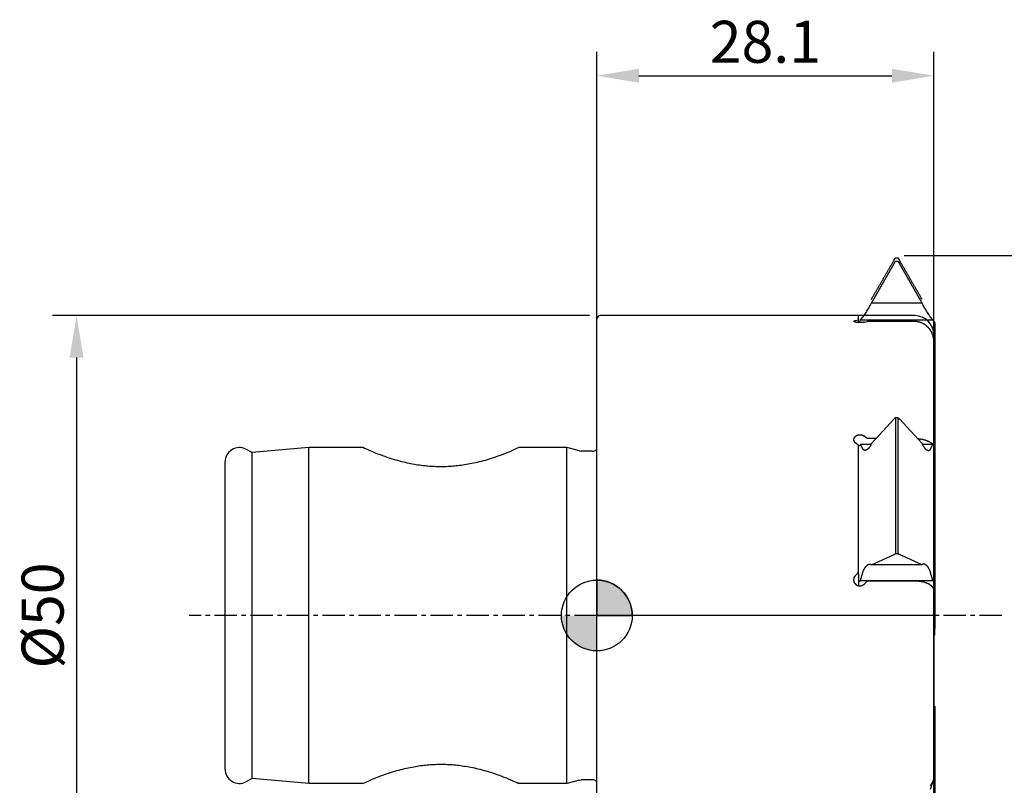
# Model space of a CAD drawing. Extents: x -48 to 77, y -47 to 50.
# Drawn here: x -48 to 34, y -14 to 50 of the extents above; entities that cross this region are included whole.
import ezdxf

# ---------------------------------------------------------------- set-up
doc = ezdxf.new("R2010")
doc.units = 0
doc.header["$LTSCALE"] = 5
doc.header["$MEASUREMENT"] = 0
doc.header["$PDSIZE"] = 0.3125
doc.linetypes.add('CENTER', pattern=[0.6, 0.375, -0.075, 0.075, -0.075])
doc.layers.get('DEFPOINTS').update_dxf_attribs({"linetype": 'CONTINUOUS'})
for name, color, linetype in [('1', 4, 'CONTINUOUS'), ('2', 7, 'CONTINUOUS'), ('4', 2, 'CENTER'), ('CUT', 1, 'CONTINUOUS'), ('NOCUT', 7, 'CONTINUOUS'), ('SK1', 4, 'CONTINUOUS'), ('SK2', 7, 'CONTINUOUS'), ('SK4', 2, 'CENTER')]:
    doc.layers.add(name, color=color, linetype=linetype)
doc.styles.get("Standard").update_dxf_attribs({"font": 'ISOCP', "width": 0.8})
doc.dimstyles.new('ISO-25', dxfattribs={"dimtxt": 3.5, "dimasz": 3.5, "dimexe": 2, "dimexo": 0.625, "dimtad": 1, "dimdsep": 46, "dimtxsty": 'STANDARD', "dimcen": 2.5, "dimclrd": 256, "dimclre": 256, "dimclrt": 256, "dimadec": 0, "dimazin": 0, "dimtfac": 1, "dimtmove": 0, "dimatfit": 3, "dimfxl": 1, "dimarcsym": 0})

# ---------------------------------------------------------------- blocks, each defined once
blk = doc.blocks.new('*D3')
at = {"layer": '2', "lineweight": -2}
for p, q in [((25.625, 30), (50.399, 30)), ((48.399, 26.5), (48.399, -26.5)), ((25.625, -30), (50.399, -30))]:
    blk.add_line(p, q, dxfattribs=at)
at = {"layer": '2'}
for points in [[(47.815, 26.5), (48.982, 26.5), (48.399, 30)], [(47.815, -26.5), (48.982, -26.5), (48.399, -30)]]:
    blk.add_solid(points, dxfattribs=at)
at = {"layer": 'DEFPOINTS', "color": 0}
for p in [(25, 30), (25, -30), (48.399, -30)]:
    blk.add_point(p, dxfattribs=at)
at = {"layer": '2', "insert": (46.024, 0), "char_height": 3.5, "attachment_point": 5, "rotation": 90}
blk.add_mtext('%%c60', dxfattribs=at)
blk = doc.blocks.new('*D1')
at = {"layer": 'DEFPOINTS', "color": 0}
for p in [(0, 25), (-43.375, -25), (0, -25)]:
    blk.add_point(p, dxfattribs=at)
at = {"layer": 'SK2', "lineweight": -2}
for p, q in [((-0.625, 25), (-45.375, 25)), ((-43.375, 21.5), (-43.375, -21.5)), ((-0.625, -25), (-45.375, -25))]:
    blk.add_line(p, q, dxfattribs=at)
at = {"layer": 'SK2'}
for points in [[(-43.958, 21.5), (-42.792, 21.5), (-43.375, 25)], [(-43.958, -21.5), (-42.792, -21.5), (-43.375, -25)]]:
    blk.add_solid(points, dxfattribs=at)
at = {"layer": 'SK2', "insert": (-45.75, 0), "char_height": 3.5, "attachment_point": 5, "rotation": 90}
blk.add_mtext('%%c50', dxfattribs=at)
blk = doc.blocks.new('*D0')
at = {"layer": '2', "lineweight": -2}
for p, q in [((0, -24.075), (0, 47)), ((28.1, -22.775), (28.1, 47)), ((3.5, 45), (24.6, 45))]:
    blk.add_line(p, q, dxfattribs=at)
at = {"layer": '2'}
for points in [[(3.5, 45.583), (3.5, 44.417), (0, 45)], [(24.6, 45.583), (24.6, 44.417), (28.1, 45)]]:
    blk.add_solid(points, dxfattribs=at)
at = {"layer": 'DEFPOINTS', "color": 0}
for p in [(28.1, 45), (28.1, -23.4), (0, -24.7)]:
    blk.add_point(p, dxfattribs=at)
at = {"layer": '2', "insert": (14.05, 47.375), "char_height": 3.5, "attachment_point": 5}
blk.add_mtext('28.1', dxfattribs=at)

msp = doc.modelspace()

# ---------------------------------------------------------------- hatches: boundary and pattern name
at = {"layer": '1'}
h = msp.add_hatch(color=256, dxfattribs=at)
h.paths.add_polyline_path([(0, 0), (2.951, 0, 0.414214), (0, 2.951)])
h.paths.add_polyline_path([(0, -2.951), (0, 0), (-2.951, 0, 0.414214)])

# ---------------------------------------------------------------- linework, layer by layer
for p, q in [((22.889, 26.05), (24.782, 29.339)), ((24.782, 29.339), (24.9, 29.537)), ((24.9, 29.537), (25.1, 29.537)), ((25.1, 29.537), (25.218, 29.339)), ((27.111, 26.05), (25.218, 29.339)), ((27.111, 26.05), (22.889, 26.05)), ((0, -24.7), (0, 24.7)), ((21.825, 25), (0.3, 25)), ((21.825, 24.425), (21.825, 25)), ((21.855, 24.42), (21.984, 24.637)), ((21.984, 24.637), (22.176, 24.871)), ((21.984, 24.637), (28.016, 24.637)), ((28.016, 24.637), (27.824, 24.871)), ((28.016, 24.637), (28.175, 24.37)), ((26.5, 24.505), (22.532, 24.505)), ((28.175, 24.37), (28.175, 14.12)), ((28.1, 14.178), (28.1, 22.811)), ((24.782, 16.404), (24.9, 16.495)), ((24.9, 16.495), (24.9, 5.179)), ((24.9, 16.495), (25.1, 16.495)), ((25.1, 16.495), (25.218, 16.404)), ((25.1, 16.495), (25.1, 5.179)), ((24.782, 16.404), (22.889, 14.332)), ((25.218, 16.404), (27.111, 14.332)), ((28.175, 15.888), (28.1, 15.762)), ((21.825, 14.12), (21.984, 14.243)), ((21.825, 3.435), (21.825, 14.168)), ((22.176, 13.888), (21.984, 14.243)), ((22.85, 14.243), (21.984, 14.243)), ((23.271, 14.751), (22.532, 14.751)), ((28.016, 14.243), (27.15, 14.243)), ((27.824, 13.888), (28.016, 14.243)), ((28.016, 14.243), (28.175, 14.12)), ((28.175, 14.12), (28.175, -1.094)), ((22.889, 4.236), (24.782, 5.089)), ((24.782, 5.089), (24.9, 5.179)), ((24.9, 5.179), (25.1, 5.179)), ((25.1, 5.179), (25.218, 5.089)), ((27.111, 4.236), (25.218, 5.089)), ((27.111, 4.236), (22.889, 4.236)), ((21.825, 3.435), (21.825, 2.459)), ((21.984, 2.927), (22.176, 3.579)), ((28.016, 2.927), (27.824, 3.579)), ((21.825, 2.805), (21.984, 2.927)), ((21.984, 2.927), (28.016, 2.927)), ((26.5, 2.867), (22.532, 2.867)), ((28.016, 2.927), (28.175, 2.805)), ((28.1, 2.088), (28.1, -13.491)), ((28.175, -1.094), (28.1, -1.152)), ((28.175, -1.63), (28.1, -1.65)), ((28.175, -1.63), (28.175, -1.094)), ((28.175, -7.584), (28.1, -7.494)), ((28.175, -7.584), (28.175, -22.637)), ((27.824, -14.478), (28.011, -13.864)), ((28.024, -13.838), (28.175, -13.657))]:
    msp.add_line(p, q, dxfattribs=at)
for points in [[(22.176, 24.871), (22.185, 24.883), (22.195, 24.896), (22.207, 24.911), (22.221, 24.93), (22.241, 24.958), (22.266, 24.994), (22.297, 25.039), (22.336, 25.098), (22.384, 25.173), (22.445, 25.268), (22.513, 25.38), (22.587, 25.504), (22.662, 25.632), (22.729, 25.752), (22.787, 25.857), (22.835, 25.946), (22.871, 26.015), (22.889, 26.05)], [(27.824, 24.871), (27.815, 24.883), (27.805, 24.896), (27.793, 24.911), (27.779, 24.93), (27.759, 24.958), (27.734, 24.994), (27.703, 25.039), (27.664, 25.098), (27.616, 25.173), (27.555, 25.268), (27.487, 25.38), (27.413, 25.504), (27.338, 25.632), (27.271, 25.752), (27.213, 25.857), (27.165, 25.946), (27.129, 26.015), (27.111, 26.05)], [(21.578, 24.597), (21.803, 24.639), (21.825, 24.643)], [(21.434, 24.528), (21.434, 24.529), (21.434, 24.529), (21.434, 24.53), (21.434, 24.531), (21.434, 24.531), (21.434, 24.532), (21.434, 24.532), (21.434, 24.533), (21.434, 24.533), (21.434, 24.534), (21.434, 24.534), (21.434, 24.535), (21.434, 24.535), (21.434, 24.536), (21.434, 24.536), (21.434, 24.537), (21.434, 24.537), (21.434, 24.538), (21.434, 24.538), (21.434, 24.539), (21.434, 24.539), (21.434, 24.54), (21.434, 24.54), (21.435, 24.54), (21.435, 24.541), (21.435, 24.541), (21.435, 24.542), (21.435, 24.542), (21.435, 24.543), (21.436, 24.543), (21.436, 24.544), (21.436, 24.544), (21.436, 24.544), (21.436, 24.545), (21.437, 24.545), (21.437, 24.546), (21.437, 24.547), (21.438, 24.547), (21.438, 24.548), (21.438, 24.548), (21.439, 24.549), (21.439, 24.549), (21.439, 24.55), (21.44, 24.55), (21.44, 24.551), (21.441, 24.551), (21.441, 24.552), (21.442, 24.552), (21.442, 24.552), (21.442, 24.553), (21.443, 24.553), (21.443, 24.554), (21.444, 24.554), (21.444, 24.555), (21.445, 24.555), (21.445, 24.555), (21.446, 24.556), (21.447, 24.556), (21.448, 24.557), (21.448, 24.557), (21.449, 24.558), (21.45, 24.558), (21.45, 24.559), (21.451, 24.559), (21.452, 24.56), (21.453, 24.56), (21.454, 24.561), (21.455, 24.561), (21.456, 24.562), (21.457, 24.562), (21.458, 24.563), (21.459, 24.563), (21.461, 24.564), (21.462, 24.565), (21.464, 24.565), (21.466, 24.566), (21.468, 24.567), (21.47, 24.568), (21.473, 24.569), (21.475, 24.57), (21.479, 24.571), (21.482, 24.572), (21.485, 24.573), (21.488, 24.574), (21.491, 24.575), (21.494, 24.576), (21.497, 24.577), (21.501, 24.578), (21.504, 24.579), (21.508, 24.58), (21.513, 24.581), (21.518, 24.583), (21.524, 24.585), (21.53, 24.586), (21.536, 24.588), (21.542, 24.59), (21.548, 24.591), (21.555, 24.593), (21.562, 24.594), (21.568, 24.596), (21.572, 24.596), (21.577, 24.597), (21.578, 24.597)], [(21.507, 24.471), (21.504, 24.472), (21.5, 24.473), (21.497, 24.474), (21.495, 24.475), (21.492, 24.475), (21.49, 24.476), (21.488, 24.477), (21.486, 24.478), (21.484, 24.478), (21.482, 24.479), (21.48, 24.479), (21.479, 24.48), (21.477, 24.481), (21.475, 24.481), (21.474, 24.482), (21.473, 24.483), (21.471, 24.483), (21.47, 24.484), (21.469, 24.484), (21.467, 24.485), (21.466, 24.486), (21.465, 24.486), (21.464, 24.487), (21.463, 24.488), (21.462, 24.488), (21.461, 24.489), (21.46, 24.489), (21.459, 24.49), (21.458, 24.491), (21.457, 24.491), (21.456, 24.492), (21.455, 24.493), (21.455, 24.493), (21.454, 24.494), (21.453, 24.495), (21.452, 24.495), (21.451, 24.496), (21.451, 24.497), (21.45, 24.497), (21.449, 24.498), (21.449, 24.499), (21.448, 24.499), (21.447, 24.5), (21.447, 24.501), (21.446, 24.501), (21.445, 24.502), (21.445, 24.503), (21.444, 24.503), (21.444, 24.504), (21.443, 24.505), (21.443, 24.506), (21.442, 24.506), (21.442, 24.507), (21.441, 24.508), (21.441, 24.508), (21.441, 24.509), (21.44, 24.51), (21.44, 24.51), (21.439, 24.511), (21.439, 24.512), (21.439, 24.512), (21.438, 24.513), (21.438, 24.514), (21.438, 24.514), (21.438, 24.515), (21.437, 24.516), (21.437, 24.516), (21.437, 24.517), (21.436, 24.518), (21.436, 24.518), (21.436, 24.519), (21.436, 24.519), (21.436, 24.52), (21.435, 24.521), (21.435, 24.521), (21.435, 24.522), (21.435, 24.523), (21.435, 24.523), (21.435, 24.524), (21.434, 24.525), (21.434, 24.525), (21.434, 24.526), (21.434, 24.526), (21.434, 24.527), (21.434, 24.527), (21.434, 24.528)], [(21.685, 24.432), (21.673, 24.434), (21.662, 24.436), (21.652, 24.437), (21.642, 24.439), (21.633, 24.441), (21.624, 24.442), (21.615, 24.444), (21.607, 24.446), (21.597, 24.448), (21.585, 24.451), (21.571, 24.454), (21.547, 24.461), (21.507, 24.471)], [(21.764, 24.424), (21.742, 24.426), (21.724, 24.428), (21.709, 24.429), (21.695, 24.431), (21.685, 24.432)], [(21.747, 24.425), (21.764, 24.424)], [(21.747, 24.425), (21.764, 24.424)], [(22.285, 24.452), (22.274, 24.449), (22.264, 24.447), (22.252, 24.445), (22.241, 24.443), (22.228, 24.441), (22.215, 24.439), (22.201, 24.437), (22.186, 24.434), (22.169, 24.432), (22.152, 24.43), (22.134, 24.428), (22.116, 24.427), (22.097, 24.425), (22.078, 24.424), (22.058, 24.422), (22.038, 24.421), (22.018, 24.42), (21.996, 24.42), (21.973, 24.419), (21.948, 24.419), (21.921, 24.419), (21.893, 24.419), (21.865, 24.419), (21.84, 24.42), (21.818, 24.421), (21.798, 24.422), (21.779, 24.423), (21.764, 24.424)], [(22.285, 24.452), (22.507, 24.5), (22.532, 24.505)], [(28.1, 22.811), (28.1, 22.832), (28.1, 22.853), (28.099, 22.873), (28.098, 22.894), (28.097, 22.915), (28.096, 22.935), (28.094, 22.956), (28.092, 22.977), (28.09, 22.997), (28.088, 23.018), (28.086, 23.038), (28.083, 23.061), (28.079, 23.084), (28.076, 23.107), (28.072, 23.13), (28.067, 23.153), (28.063, 23.176), (28.058, 23.199), (28.053, 23.222), (28.047, 23.244), (28.041, 23.267), (28.035, 23.289), (28.029, 23.312), (28.022, 23.334), (28.015, 23.356), (28.008, 23.379), (28.001, 23.401), (27.993, 23.422), (27.985, 23.444), (27.976, 23.466), (27.968, 23.488), (27.959, 23.509), (27.95, 23.531), (27.94, 23.552), (27.93, 23.573), (27.92, 23.594), (27.91, 23.615), (27.899, 23.635), (27.888, 23.656), (27.877, 23.676), (27.865, 23.697), (27.853, 23.717), (27.841, 23.737), (27.829, 23.756), (27.817, 23.776), (27.804, 23.796), (27.791, 23.815), (27.777, 23.834), (27.762, 23.855), (27.746, 23.875), (27.731, 23.896), (27.714, 23.916), (27.698, 23.936), (27.681, 23.956), (27.664, 23.975), (27.647, 23.994), (27.629, 24.013), (27.611, 24.032), (27.593, 24.05), (27.574, 24.068), (27.555, 24.086), (27.536, 24.104), (27.517, 24.121), (27.497, 24.138), (27.477, 24.154), (27.459, 24.169), (27.441, 24.183), (27.422, 24.197), (27.403, 24.211), (27.384, 24.224), (27.365, 24.238), (27.346, 24.25), (27.326, 24.263), (27.306, 24.275), (27.286, 24.288), (27.266, 24.299), (27.248, 24.31), (27.23, 24.32), (27.212, 24.329), (27.193, 24.339), (27.175, 24.348), (27.156, 24.357), (27.138, 24.366), (27.119, 24.374), (27.1, 24.383), (27.081, 24.391), (27.061, 24.398), (27.042, 24.406), (27.023, 24.413), (27.003, 24.42), (26.983, 24.427), (26.964, 24.433), (26.944, 24.439), (26.924, 24.445), (26.904, 24.451), (26.884, 24.456), (26.864, 24.461), (26.844, 24.466), (26.824, 24.471), (26.806, 24.474), (26.788, 24.478), (26.77, 24.481), (26.753, 24.484), (26.735, 24.487), (26.717, 24.49), (26.699, 24.492), (26.681, 24.495), (26.663, 24.497), (26.645, 24.499), (26.627, 24.5), (26.609, 24.502), (26.59, 24.503), (26.572, 24.504), (26.554, 24.504), (26.536, 24.505), (26.518, 24.505), (26.5, 24.505), (26.5, 24.505)], [(21.431, 14.664), (21.431, 14.669), (21.431, 14.675), (21.432, 14.68), (21.432, 14.686), (21.432, 14.691), (21.433, 14.696), (21.433, 14.702), (21.434, 14.707), (21.435, 14.713), (21.436, 14.718), (21.436, 14.724), (21.437, 14.729), (21.439, 14.734), (21.44, 14.74), (21.441, 14.745), (21.442, 14.75), (21.444, 14.756), (21.445, 14.761), (21.447, 14.766), (21.449, 14.771), (21.45, 14.777), (21.452, 14.782), (21.454, 14.787), (21.456, 14.792), (21.458, 14.797), (21.46, 14.802), (21.463, 14.807), (21.465, 14.812), (21.467, 14.817), (21.47, 14.822), (21.472, 14.827), (21.475, 14.832), (21.478, 14.836), (21.48, 14.841), (21.484, 14.847), (21.487, 14.852), (21.491, 14.858), (21.495, 14.863), (21.498, 14.869), (21.502, 14.874), (21.506, 14.879), (21.51, 14.885), (21.514, 14.89), (21.519, 14.895), (21.524, 14.901), (21.529, 14.906), (21.534, 14.912), (21.539, 14.918), (21.545, 14.923), (21.55, 14.928), (21.556, 14.934), (21.561, 14.939), (21.567, 14.944), (21.573, 14.949), (21.579, 14.954), (21.585, 14.958), (21.591, 14.963), (21.597, 14.968), (21.603, 14.972), (21.61, 14.977), (21.616, 14.981), (21.622, 14.985), (21.629, 14.989), (21.636, 14.993), (21.642, 14.997), (21.649, 15.001), (21.656, 15.004), (21.662, 15.008), (21.669, 15.011), (21.676, 15.015), (21.683, 15.018), (21.69, 15.021), (21.697, 15.024), (21.704, 15.027), (21.711, 15.03), (21.718, 15.033), (21.725, 15.036), (21.733, 15.038), (21.74, 15.041), (21.747, 15.043), (21.754, 15.045), (21.762, 15.048), (21.769, 15.05), (21.777, 15.052), (21.784, 15.054), (21.791, 15.055), (21.799, 15.057), (21.806, 15.059), (21.814, 15.06), (21.821, 15.062), (21.829, 15.063), (21.837, 15.064), (21.844, 15.065), (21.852, 15.066), (21.859, 15.067), (21.867, 15.068), (21.875, 15.069), (21.882, 15.07), (21.89, 15.07), (21.897, 15.071), (21.905, 15.071), (21.913, 15.071), (21.92, 15.071), (21.928, 15.071), (21.936, 15.071), (21.943, 15.071), (21.951, 15.071), (21.959, 15.071), (21.966, 15.07), (21.974, 15.07), (21.982, 15.069), (21.989, 15.069), (21.997, 15.068), (22.005, 15.067), (22.012, 15.066), (22.02, 15.065), (22.027, 15.064), (22.035, 15.063), (22.042, 15.061), (22.05, 15.06), (22.057, 15.058), (22.065, 15.057), (22.072, 15.055), (22.08, 15.053), (22.087, 15.051), (22.095, 15.049), (22.102, 15.047), (22.109, 15.045), (22.117, 15.043), (22.124, 15.04), (22.131, 15.038), (22.138, 15.035), (22.146, 15.032), (22.153, 15.029), (22.16, 15.027), (22.167, 15.024), (22.174, 15.02), (22.181, 15.017), (22.188, 15.014), (22.195, 15.011), (22.201, 15.007), (22.208, 15.003), (22.215, 15), (22.222, 14.996), (22.228, 14.992), (22.235, 14.988), (22.241, 14.984), (22.248, 14.98), (22.254, 14.975), (22.26, 14.971), (22.266, 14.967), (22.273, 14.962), (22.279, 14.957), (22.285, 14.953), (22.285, 14.953)], [(22.532, 14.751), (22.285, 14.953)], [(21.578, 14.373), (21.573, 14.377), (21.568, 14.381), (21.563, 14.385), (21.558, 14.39), (21.554, 14.394), (21.549, 14.398), (21.544, 14.403), (21.54, 14.408), (21.535, 14.413), (21.531, 14.418), (21.526, 14.422), (21.522, 14.427), (21.519, 14.432), (21.515, 14.436), (21.511, 14.441), (21.508, 14.445), (21.504, 14.45), (21.501, 14.454), (21.498, 14.459), (21.495, 14.463), (21.492, 14.467), (21.489, 14.472), (21.486, 14.476), (21.484, 14.48), (21.481, 14.485), (21.479, 14.489), (21.476, 14.493), (21.474, 14.497), (21.472, 14.501), (21.47, 14.506), (21.468, 14.51), (21.466, 14.514), (21.464, 14.518), (21.462, 14.523), (21.46, 14.527), (21.458, 14.531), (21.456, 14.535), (21.455, 14.539), (21.453, 14.543), (21.452, 14.547), (21.45, 14.551), (21.449, 14.556), (21.448, 14.56), (21.446, 14.564), (21.445, 14.568), (21.444, 14.572), (21.443, 14.576), (21.442, 14.579), (21.441, 14.583), (21.44, 14.587), (21.439, 14.591), (21.438, 14.595), (21.437, 14.599), (21.437, 14.603), (21.436, 14.607), (21.435, 14.611), (21.435, 14.615), (21.434, 14.619), (21.434, 14.622), (21.433, 14.626), (21.433, 14.63), (21.432, 14.633), (21.432, 14.637), (21.432, 14.641), (21.432, 14.644), (21.431, 14.648), (21.431, 14.652), (21.431, 14.656), (21.431, 14.66), (21.431, 14.664)], [(21.825, 14.168), (21.578, 14.373)], [(22.889, 14.332), (22.882, 14.315), (22.874, 14.297), (22.867, 14.28), (22.859, 14.263), (22.852, 14.246), (22.844, 14.229), (22.835, 14.213), (22.827, 14.197), (22.819, 14.181), (22.81, 14.165), (22.802, 14.149), (22.793, 14.134), (22.784, 14.119), (22.776, 14.105), (22.767, 14.09), (22.758, 14.076), (22.749, 14.063), (22.74, 14.049), (22.731, 14.037), (22.722, 14.024), (22.713, 14.012), (22.704, 14), (22.695, 13.988), (22.686, 13.977), (22.677, 13.966), (22.668, 13.956), (22.659, 13.945), (22.651, 13.936), (22.642, 13.926), (22.633, 13.917), (22.624, 13.907), (22.615, 13.899), (22.606, 13.89), (22.598, 13.883), (22.59, 13.876), (22.583, 13.869), (22.575, 13.863), (22.568, 13.857), (22.562, 13.852), (22.554, 13.846), (22.548, 13.841), (22.541, 13.837), (22.535, 13.832), (22.529, 13.828), (22.523, 13.824), (22.516, 13.82), (22.51, 13.816), (22.505, 13.813), (22.499, 13.809), (22.493, 13.806), (22.488, 13.803), (22.483, 13.801), (22.478, 13.798), (22.473, 13.796), (22.468, 13.793), (22.464, 13.791), (22.459, 13.789), (22.455, 13.788), (22.45, 13.786), (22.446, 13.784), (22.442, 13.783), (22.438, 13.781), (22.434, 13.78), (22.43, 13.779), (22.427, 13.777), (22.423, 13.776), (22.419, 13.775), (22.415, 13.774), (22.411, 13.773), (22.407, 13.772), (22.403, 13.772), (22.399, 13.771), (22.395, 13.77), (22.391, 13.769), (22.388, 13.769), (22.384, 13.769), (22.381, 13.768), (22.378, 13.768), (22.375, 13.768), (22.371, 13.767), (22.368, 13.767), (22.365, 13.767), (22.362, 13.767), (22.358, 13.767), (22.357, 13.767)], [(26.737, 14.743), (26.772, 14.74), (26.808, 14.737), (26.843, 14.734), (26.878, 14.73), (26.912, 14.726), (26.946, 14.722), (26.98, 14.717), (27.012, 14.712), (27.045, 14.707), (27.077, 14.701), (27.109, 14.695), (27.14, 14.689), (27.17, 14.683), (27.199, 14.677), (27.229, 14.67), (27.256, 14.663), (27.284, 14.656), (27.311, 14.649), (27.337, 14.642), (27.363, 14.634), (27.389, 14.627), (27.413, 14.619), (27.438, 14.611), (27.461, 14.603), (27.484, 14.595), (27.505, 14.588), (27.526, 14.579), (27.547, 14.571), (27.567, 14.563), (27.587, 14.555), (27.606, 14.546), (27.626, 14.538), (27.644, 14.529), (27.662, 14.521), (27.679, 14.513), (27.695, 14.504), (27.711, 14.496), (27.726, 14.488), (27.741, 14.479), (27.756, 14.471), (27.771, 14.462), (27.784, 14.454), (27.797, 14.445), (27.811, 14.437), (27.824, 14.428), (27.836, 14.419), (27.848, 14.411), (27.86, 14.403), (27.871, 14.394), (27.882, 14.385), (27.893, 14.376), (27.903, 14.368), (27.913, 14.36), (27.923, 14.352), (27.932, 14.343), (27.941, 14.334), (27.951, 14.325), (27.96, 14.316), (27.968, 14.308), (27.975, 14.3), (27.983, 14.291), (27.989, 14.284), (27.996, 14.276), (28.002, 14.268), (28.008, 14.26), (28.013, 14.254), (28.018, 14.247), (28.023, 14.24), (28.025, 14.237)], [(27.111, 14.332), (27.118, 14.315), (27.126, 14.297), (27.133, 14.28), (27.141, 14.263), (27.148, 14.246), (27.156, 14.229), (27.165, 14.213), (27.173, 14.197), (27.181, 14.181), (27.19, 14.165), (27.198, 14.149), (27.207, 14.134), (27.216, 14.119), (27.224, 14.105), (27.233, 14.09), (27.242, 14.076), (27.251, 14.063), (27.26, 14.049), (27.269, 14.037), (27.278, 14.024), (27.287, 14.012), (27.296, 14), (27.305, 13.988), (27.314, 13.977), (27.323, 13.966), (27.332, 13.956), (27.341, 13.945), (27.349, 13.936), (27.358, 13.926), (27.367, 13.917), (27.376, 13.907), (27.385, 13.899), (27.394, 13.89), (27.402, 13.883), (27.41, 13.876), (27.417, 13.869), (27.425, 13.863), (27.432, 13.857), (27.438, 13.852), (27.446, 13.846), (27.452, 13.841), (27.459, 13.837), (27.465, 13.832), (27.471, 13.828), (27.477, 13.824), (27.484, 13.82), (27.49, 13.816), (27.495, 13.813), (27.501, 13.809), (27.507, 13.806), (27.512, 13.803), (27.517, 13.801), (27.522, 13.798), (27.527, 13.796), (27.532, 13.793), (27.536, 13.791), (27.541, 13.789), (27.545, 13.788), (27.55, 13.786), (27.554, 13.784), (27.558, 13.783), (27.562, 13.781), (27.566, 13.78), (27.57, 13.779), (27.573, 13.777), (27.577, 13.776), (27.581, 13.775), (27.585, 13.774), (27.589, 13.773), (27.593, 13.772), (27.597, 13.772), (27.601, 13.771), (27.605, 13.77), (27.609, 13.769), (27.612, 13.769), (27.616, 13.769), (27.619, 13.768), (27.622, 13.768), (27.625, 13.768), (27.629, 13.767), (27.632, 13.767), (27.635, 13.767), (27.638, 13.767), (27.642, 13.767), (27.643, 13.767)], [(28.025, 14.237), (28.029, 14.232), (28.032, 14.227)], [(22.357, 13.767), (22.354, 13.767), (22.352, 13.767), (22.35, 13.767), (22.347, 13.767), (22.345, 13.767), (22.343, 13.767), (22.34, 13.767), (22.338, 13.768), (22.336, 13.768), (22.334, 13.768), (22.331, 13.768), (22.329, 13.769), (22.327, 13.769), (22.325, 13.769), (22.322, 13.77), (22.32, 13.77), (22.318, 13.771), (22.316, 13.771), (22.314, 13.771), (22.312, 13.772), (22.31, 13.772), (22.308, 13.773), (22.306, 13.773), (22.304, 13.774), (22.302, 13.775), (22.3, 13.775), (22.299, 13.776), (22.296, 13.777), (22.294, 13.777), (22.292, 13.778), (22.29, 13.779), (22.288, 13.78), (22.286, 13.781), (22.283, 13.782), (22.281, 13.783), (22.279, 13.784), (22.277, 13.785), (22.275, 13.786), (22.273, 13.787), (22.271, 13.788), (22.268, 13.789), (22.266, 13.79), (22.264, 13.792), (22.262, 13.793), (22.26, 13.794), (22.257, 13.795), (22.255, 13.797), (22.253, 13.798), (22.25, 13.8), (22.248, 13.802), (22.246, 13.803), (22.244, 13.805), (22.241, 13.807), (22.239, 13.809), (22.237, 13.81), (22.234, 13.812), (22.232, 13.814), (22.23, 13.817), (22.227, 13.819), (22.225, 13.821), (22.222, 13.823), (22.22, 13.826), (22.218, 13.828), (22.215, 13.831), (22.213, 13.833), (22.211, 13.836), (22.208, 13.839), (22.206, 13.841), (22.204, 13.844), (22.202, 13.847), (22.199, 13.85), (22.197, 13.853), (22.195, 13.856), (22.193, 13.859), (22.191, 13.862), (22.189, 13.865), (22.187, 13.869), (22.185, 13.872), (22.183, 13.875), (22.181, 13.879), (22.179, 13.882), (22.177, 13.886), (22.176, 13.888)], [(27.643, 13.767), (27.646, 13.767), (27.648, 13.767), (27.65, 13.767), (27.653, 13.767), (27.655, 13.767), (27.657, 13.767), (27.66, 13.767), (27.662, 13.768), (27.664, 13.768), (27.666, 13.768), (27.669, 13.768), (27.671, 13.769), (27.673, 13.769), (27.675, 13.769), (27.678, 13.77), (27.68, 13.77), (27.682, 13.771), (27.684, 13.771), (27.686, 13.771), (27.688, 13.772), (27.69, 13.772), (27.692, 13.773), (27.694, 13.773), (27.696, 13.774), (27.698, 13.775), (27.7, 13.775), (27.701, 13.776), (27.704, 13.777), (27.706, 13.777), (27.708, 13.778), (27.71, 13.779), (27.712, 13.78), (27.714, 13.781), (27.717, 13.782), (27.719, 13.783), (27.721, 13.784), (27.723, 13.785), (27.725, 13.786), (27.727, 13.787), (27.729, 13.788), (27.732, 13.789), (27.734, 13.79), (27.736, 13.792), (27.738, 13.793), (27.74, 13.794), (27.743, 13.795), (27.745, 13.797), (27.747, 13.798), (27.75, 13.8), (27.752, 13.802), (27.754, 13.803), (27.756, 13.805), (27.759, 13.807), (27.761, 13.809), (27.763, 13.81), (27.766, 13.812), (27.768, 13.814), (27.77, 13.817), (27.773, 13.819), (27.775, 13.821), (27.778, 13.823), (27.78, 13.826), (27.782, 13.828), (27.785, 13.831), (27.787, 13.833), (27.789, 13.836), (27.792, 13.839), (27.794, 13.841), (27.796, 13.844), (27.798, 13.847), (27.801, 13.85), (27.803, 13.853), (27.805, 13.856), (27.807, 13.859), (27.809, 13.862), (27.811, 13.865), (27.813, 13.869), (27.815, 13.872), (27.817, 13.875), (27.819, 13.879), (27.821, 13.882), (27.823, 13.886), (27.824, 13.888)], [(22.176, 3.579), (22.181, 3.596), (22.186, 3.614), (22.192, 3.631), (22.198, 3.649), (22.204, 3.666), (22.21, 3.683), (22.217, 3.701), (22.224, 3.719), (22.231, 3.737), (22.239, 3.755), (22.246, 3.773), (22.254, 3.791), (22.262, 3.807), (22.27, 3.824), (22.278, 3.84), (22.286, 3.857), (22.294, 3.873), (22.303, 3.889), (22.312, 3.905), (22.321, 3.92), (22.329, 3.935), (22.338, 3.95), (22.347, 3.965), (22.356, 3.979), (22.365, 3.993), (22.374, 4.006), (22.384, 4.02), (22.393, 4.032), (22.402, 4.045), (22.411, 4.057), (22.42, 4.069), (22.429, 4.08), (22.438, 4.091), (22.448, 4.102), (22.457, 4.112), (22.466, 4.122), (22.475, 4.132), (22.484, 4.142), (22.493, 4.151), (22.502, 4.16), (22.511, 4.169), (22.52, 4.176), (22.528, 4.183), (22.536, 4.19), (22.543, 4.197), (22.551, 4.203), (22.558, 4.208), (22.564, 4.213), (22.571, 4.218), (22.578, 4.223), (22.584, 4.227), (22.591, 4.232), (22.597, 4.236), (22.603, 4.239), (22.609, 4.243), (22.615, 4.246), (22.621, 4.25), (22.626, 4.253), (22.632, 4.256), (22.637, 4.258), (22.642, 4.261), (22.647, 4.263), (22.652, 4.265), (22.656, 4.267), (22.661, 4.269), (22.665, 4.271), (22.67, 4.273), (22.674, 4.274), (22.679, 4.276), (22.684, 4.277), (22.688, 4.279), (22.692, 4.28), (22.696, 4.281), (22.699, 4.282), (22.703, 4.283), (22.707, 4.284), (22.711, 4.285), (22.715, 4.285), (22.718, 4.286), (22.722, 4.287), (22.726, 4.287), (22.73, 4.288), (22.734, 4.288), (22.737, 4.289), (22.741, 4.289), (22.745, 4.289), (22.749, 4.289), (22.753, 4.289), (22.757, 4.289), (22.758, 4.289)], [(22.758, 4.289), (22.76, 4.289), (22.762, 4.289), (22.765, 4.289), (22.767, 4.289), (22.769, 4.289), (22.772, 4.289), (22.774, 4.289), (22.776, 4.289), (22.778, 4.288), (22.78, 4.288), (22.782, 4.288), (22.785, 4.288), (22.787, 4.287), (22.789, 4.287), (22.791, 4.287), (22.793, 4.286), (22.795, 4.286), (22.797, 4.286), (22.799, 4.285), (22.801, 4.285), (22.803, 4.284), (22.805, 4.284), (22.807, 4.283), (22.809, 4.283), (22.811, 4.282), (22.813, 4.282), (22.815, 4.281), (22.817, 4.28), (22.818, 4.28), (22.82, 4.279), (22.822, 4.278), (22.824, 4.278), (22.826, 4.277), (22.828, 4.276), (22.83, 4.275), (22.832, 4.274), (22.834, 4.273), (22.836, 4.273), (22.838, 4.272), (22.84, 4.271), (22.842, 4.27), (22.844, 4.269), (22.846, 4.267), (22.848, 4.266), (22.85, 4.265), (22.852, 4.264), (22.854, 4.263), (22.856, 4.261), (22.859, 4.26), (22.861, 4.259), (22.863, 4.257), (22.865, 4.256), (22.867, 4.254), (22.87, 4.252), (22.872, 4.251), (22.874, 4.249), (22.876, 4.247), (22.879, 4.245), (22.881, 4.243), (22.883, 4.241), (22.886, 4.239), (22.888, 4.237), (22.889, 4.236)], [(27.242, 4.289), (27.24, 4.289), (27.238, 4.289), (27.235, 4.289), (27.233, 4.289), (27.231, 4.289), (27.228, 4.289), (27.226, 4.289), (27.224, 4.289), (27.222, 4.288), (27.22, 4.288), (27.218, 4.288), (27.215, 4.288), (27.213, 4.287), (27.211, 4.287), (27.209, 4.287), (27.207, 4.286), (27.205, 4.286), (27.203, 4.286), (27.201, 4.285), (27.199, 4.285), (27.197, 4.284), (27.195, 4.284), (27.193, 4.283), (27.191, 4.283), (27.189, 4.282), (27.187, 4.282), (27.185, 4.281), (27.183, 4.28), (27.182, 4.28), (27.18, 4.279), (27.178, 4.278), (27.176, 4.278), (27.174, 4.277), (27.172, 4.276), (27.17, 4.275), (27.168, 4.274), (27.166, 4.273), (27.164, 4.273), (27.162, 4.272), (27.16, 4.271), (27.158, 4.27), (27.156, 4.269), (27.154, 4.267), (27.152, 4.266), (27.15, 4.265), (27.148, 4.264), (27.146, 4.263), (27.144, 4.261), (27.141, 4.26), (27.139, 4.259), (27.137, 4.257), (27.135, 4.256), (27.133, 4.254), (27.13, 4.252), (27.128, 4.251), (27.126, 4.249), (27.124, 4.247), (27.121, 4.245), (27.119, 4.243), (27.117, 4.241), (27.114, 4.239), (27.112, 4.237), (27.111, 4.236)], [(27.824, 3.579), (27.819, 3.596), (27.814, 3.614), (27.808, 3.631), (27.802, 3.649), (27.796, 3.666), (27.79, 3.683), (27.783, 3.701), (27.776, 3.719), (27.769, 3.737), (27.761, 3.755), (27.754, 3.773), (27.746, 3.791), (27.738, 3.807), (27.73, 3.824), (27.722, 3.84), (27.714, 3.857), (27.706, 3.873), (27.697, 3.889), (27.688, 3.905), (27.679, 3.92), (27.671, 3.935), (27.662, 3.95), (27.653, 3.965), (27.644, 3.979), (27.635, 3.993), (27.626, 4.006), (27.616, 4.02), (27.607, 4.032), (27.598, 4.045), (27.589, 4.057), (27.58, 4.069), (27.571, 4.08), (27.562, 4.091), (27.552, 4.102), (27.543, 4.112), (27.534, 4.122), (27.525, 4.132), (27.516, 4.142), (27.507, 4.151), (27.498, 4.16), (27.489, 4.169), (27.48, 4.176), (27.472, 4.183), (27.464, 4.19), (27.457, 4.197), (27.449, 4.203), (27.442, 4.208), (27.436, 4.213), (27.429, 4.218), (27.422, 4.223), (27.416, 4.227), (27.409, 4.232), (27.403, 4.236), (27.397, 4.239), (27.391, 4.243), (27.385, 4.246), (27.379, 4.25), (27.374, 4.253), (27.368, 4.256), (27.363, 4.258), (27.358, 4.261), (27.353, 4.263), (27.348, 4.265), (27.344, 4.267), (27.339, 4.269), (27.335, 4.271), (27.33, 4.273), (27.326, 4.274), (27.321, 4.276), (27.316, 4.277), (27.312, 4.279), (27.308, 4.28), (27.304, 4.281), (27.301, 4.282), (27.297, 4.283), (27.293, 4.284), (27.289, 4.285), (27.285, 4.285), (27.282, 4.286), (27.278, 4.287), (27.274, 4.287), (27.27, 4.288), (27.266, 4.288), (27.263, 4.289), (27.259, 4.289), (27.255, 4.289), (27.251, 4.289), (27.247, 4.289), (27.243, 4.289), (27.242, 4.289)], [(21.431, 2.979), (21.431, 2.985), (21.431, 2.992), (21.431, 2.998), (21.432, 3.004), (21.432, 3.01), (21.432, 3.016), (21.433, 3.022), (21.433, 3.028), (21.434, 3.034), (21.434, 3.04), (21.435, 3.047), (21.436, 3.053), (21.437, 3.059), (21.438, 3.065), (21.439, 3.071), (21.44, 3.077), (21.441, 3.083), (21.442, 3.089), (21.443, 3.095), (21.445, 3.101), (21.446, 3.107), (21.447, 3.113), (21.449, 3.119), (21.45, 3.125), (21.452, 3.131), (21.454, 3.137), (21.456, 3.143), (21.457, 3.148), (21.459, 3.154), (21.461, 3.16), (21.463, 3.166), (21.466, 3.172), (21.468, 3.177), (21.47, 3.183), (21.472, 3.189), (21.475, 3.195), (21.478, 3.201), (21.48, 3.207), (21.483, 3.213), (21.486, 3.219), (21.489, 3.225), (21.492, 3.231), (21.495, 3.237), (21.498, 3.243), (21.501, 3.248), (21.504, 3.254), (21.508, 3.26), (21.512, 3.266), (21.515, 3.272), (21.519, 3.278), (21.523, 3.284), (21.527, 3.289), (21.531, 3.295), (21.535, 3.301), (21.54, 3.307), (21.544, 3.313), (21.549, 3.319), (21.553, 3.324), (21.558, 3.33), (21.563, 3.336), (21.568, 3.342), (21.574, 3.347), (21.578, 3.352)], [(21.578, 3.352), (21.825, 3.611)], [(21.685, 2.514), (21.679, 2.518), (21.673, 2.522), (21.667, 2.526), (21.661, 2.53), (21.655, 2.535), (21.649, 2.539), (21.643, 2.544), (21.636, 2.549), (21.63, 2.555), (21.624, 2.56), (21.617, 2.566), (21.611, 2.572), (21.604, 2.578), (21.598, 2.584), (21.591, 2.59), (21.585, 2.597), (21.579, 2.603), (21.573, 2.61), (21.567, 2.616), (21.562, 2.622), (21.556, 2.629), (21.551, 2.635), (21.546, 2.641), (21.541, 2.647), (21.537, 2.653), (21.532, 2.66), (21.528, 2.666), (21.524, 2.671), (21.52, 2.677), (21.516, 2.683), (21.512, 2.69), (21.509, 2.695), (21.505, 2.701), (21.502, 2.707), (21.499, 2.712), (21.496, 2.718), (21.493, 2.724), (21.49, 2.73), (21.487, 2.736), (21.484, 2.742), (21.481, 2.748), (21.478, 2.754), (21.476, 2.76), (21.473, 2.766), (21.471, 2.772), (21.468, 2.779), (21.466, 2.785), (21.463, 2.791), (21.461, 2.797), (21.459, 2.804), (21.457, 2.81), (21.455, 2.816), (21.453, 2.823), (21.451, 2.829), (21.45, 2.836), (21.448, 2.842), (21.447, 2.848), (21.445, 2.855), (21.444, 2.861), (21.442, 2.868), (21.441, 2.874), (21.44, 2.881), (21.439, 2.887), (21.438, 2.894), (21.437, 2.901), (21.436, 2.907), (21.435, 2.914), (21.434, 2.92), (21.434, 2.927), (21.433, 2.934), (21.432, 2.94), (21.432, 2.947), (21.432, 2.953), (21.431, 2.96), (21.431, 2.967), (21.431, 2.973), (21.431, 2.979)], [(21.764, 2.473), (21.76, 2.474), (21.756, 2.476), (21.752, 2.478), (21.747, 2.48), (21.743, 2.482), (21.739, 2.484), (21.734, 2.486), (21.73, 2.488), (21.725, 2.49), (21.72, 2.493), (21.716, 2.495), (21.711, 2.498), (21.706, 2.501), (21.701, 2.504), (21.696, 2.507), (21.691, 2.51), (21.686, 2.513), (21.685, 2.514)], [(21.764, 2.473), (21.76, 2.475), (21.756, 2.476), (21.752, 2.478), (21.748, 2.479), (21.747, 2.48)], [(21.747, 2.48), (21.759, 2.475), (21.764, 2.473)], [(21.747, 2.479), (21.759, 2.475), (21.764, 2.473)], [(22.285, 2.604), (22.279, 2.598), (22.274, 2.592), (22.268, 2.587), (22.262, 2.581), (22.256, 2.576), (22.251, 2.571), (22.245, 2.565), (22.239, 2.561), (22.233, 2.556), (22.227, 2.551), (22.222, 2.547), (22.216, 2.542), (22.21, 2.538), (22.204, 2.534), (22.199, 2.53), (22.193, 2.527), (22.187, 2.523), (22.181, 2.519), (22.176, 2.516), (22.17, 2.512), (22.164, 2.509), (22.158, 2.506), (22.153, 2.503), (22.147, 2.5), (22.142, 2.497), (22.136, 2.494), (22.13, 2.492), (22.125, 2.489), (22.119, 2.487), (22.113, 2.484), (22.108, 2.482), (22.103, 2.48), (22.097, 2.478), (22.092, 2.476), (22.087, 2.474), (22.081, 2.472), (22.076, 2.47), (22.071, 2.469), (22.065, 2.467), (22.06, 2.465), (22.054, 2.464), (22.049, 2.462), (22.043, 2.461), (22.038, 2.46), (22.033, 2.459), (22.027, 2.458), (22.022, 2.456), (22.016, 2.455), (22.011, 2.454), (22.005, 2.454), (21.999, 2.453), (21.994, 2.452), (21.988, 2.451), (21.983, 2.451), (21.977, 2.45), (21.971, 2.45), (21.965, 2.449), (21.959, 2.449), (21.953, 2.448), (21.946, 2.448), (21.94, 2.448), (21.934, 2.448), (21.928, 2.448), (21.921, 2.448), (21.915, 2.448), (21.908, 2.448), (21.901, 2.449), (21.894, 2.449), (21.887, 2.449), (21.881, 2.45), (21.874, 2.45), (21.868, 2.451), (21.861, 2.452), (21.855, 2.453), (21.849, 2.453), (21.843, 2.454), (21.837, 2.455), (21.831, 2.456), (21.825, 2.457), (21.82, 2.458), (21.814, 2.459), (21.809, 2.461), (21.803, 2.462), (21.798, 2.463), (21.792, 2.465), (21.787, 2.466), (21.782, 2.468), (21.777, 2.469), (21.772, 2.471), (21.767, 2.472), (21.764, 2.473)], [(22.285, 2.604), (22.532, 2.867)], [(28.1, 2.088), (28.1, 2.094), (28.1, 2.1), (28.1, 2.105), (28.099, 2.111), (28.099, 2.117), (28.098, 2.123), (28.098, 2.13), (28.097, 2.138), (28.096, 2.146), (28.094, 2.153), (28.093, 2.161), (28.091, 2.168), (28.09, 2.176), (28.088, 2.184), (28.086, 2.191), (28.084, 2.199), (28.082, 2.206), (28.079, 2.213), (28.077, 2.221), (28.074, 2.228), (28.071, 2.235), (28.069, 2.242), (28.066, 2.25), (28.062, 2.257), (28.059, 2.264), (28.056, 2.271), (28.052, 2.277), (28.049, 2.284), (28.045, 2.291), (28.04, 2.299), (28.036, 2.308), (28.03, 2.316), (28.025, 2.324), (28.02, 2.332), (28.014, 2.34), (28.009, 2.348), (28.003, 2.356), (27.996, 2.365), (27.989, 2.374), (27.982, 2.383), (27.974, 2.392), (27.966, 2.4), (27.957, 2.41), (27.948, 2.42), (27.939, 2.43), (27.929, 2.439), (27.919, 2.449), (27.909, 2.458), (27.899, 2.467), (27.888, 2.477), (27.876, 2.487), (27.864, 2.496), (27.852, 2.506), (27.839, 2.515), (27.827, 2.524), (27.814, 2.533), (27.8, 2.543), (27.786, 2.553), (27.771, 2.562), (27.756, 2.571), (27.742, 2.58), (27.727, 2.589), (27.71, 2.598), (27.693, 2.608), (27.676, 2.617), (27.659, 2.626), (27.64, 2.635), (27.621, 2.644), (27.602, 2.653), (27.583, 2.662), (27.563, 2.671), (27.542, 2.68), (27.521, 2.688), (27.499, 2.697), (27.478, 2.705), (27.454, 2.714), (27.431, 2.722), (27.407, 2.73), (27.381, 2.738), (27.356, 2.747), (27.33, 2.754), (27.304, 2.762), (27.278, 2.769), (27.25, 2.776), (27.222, 2.783), (27.194, 2.79), (27.164, 2.797), (27.134, 2.803), (27.104, 2.809), (27.074, 2.815), (27.042, 2.821), (27.009, 2.826), (26.977, 2.832), (26.945, 2.836), (26.912, 2.841), (26.878, 2.845), (26.844, 2.849), (26.809, 2.852), (26.775, 2.855), (26.74, 2.858), (26.706, 2.86), (26.671, 2.862), (26.636, 2.864), (26.6, 2.865), (26.563, 2.866), (26.527, 2.867), (26.5, 2.867)], [(27.796, -14.165), (27.811, -14.149), (27.824, -14.135), (27.838, -14.121), (27.851, -14.106), (27.864, -14.092), (27.875, -14.078), (27.886, -14.065), (27.897, -14.051), (27.907, -14.037), (27.918, -14.023), (27.928, -14.009), (27.936, -13.997), (27.945, -13.984), (27.953, -13.971), (27.961, -13.959), (27.969, -13.946), (27.977, -13.932), (27.985, -13.919), (27.992, -13.906), (27.999, -13.892), (28.005, -13.881), (28.011, -13.869), (28.016, -13.857), (28.022, -13.846), (28.027, -13.834), (28.032, -13.822), (28.037, -13.81), (28.042, -13.797), (28.047, -13.785), (28.051, -13.773), (28.055, -13.761), (28.059, -13.748), (28.063, -13.736), (28.067, -13.723), (28.071, -13.711), (28.074, -13.698), (28.077, -13.685), (28.08, -13.673), (28.082, -13.662), (28.084, -13.651), (28.086, -13.641), (28.088, -13.63), (28.09, -13.619), (28.092, -13.608), (28.093, -13.598), (28.094, -13.587), (28.096, -13.576), (28.097, -13.565), (28.098, -13.554), (28.098, -13.543), (28.099, -13.533), (28.099, -13.522), (28.1, -13.511), (28.1, -13.5), (28.1, -13.491)]]:
    msp.add_lwpolyline(points, dxfattribs=at)
msp.add_lwpolyline([(0, 2.951), (0, 0), (2.951, 0, 0.414214)], format="xyb", close=True, dxfattribs=at)
msp.add_circle((0, 0), 2.951, dxfattribs=at)
msp.add_arc((0.3, 24.7), 0.3, 90, 180, dxfattribs=at)
at = {"layer": '4'}
msp.add_line((33.774, 0), (0, 0), dxfattribs=at)
at = {"layer": 'CUT'}
for points, knots in [([(22.889, 26.357), (22.91, 26.395), (22.954, 26.47), (23.019, 26.583), (23.085, 26.696), (23.15, 26.809), (23.215, 26.922), (23.281, 27.035), (23.346, 27.148), (23.411, 27.261), (23.476, 27.374), (23.542, 27.487), (23.607, 27.6), (23.672, 27.713), (23.738, 27.827), (23.803, 27.94), (23.868, 28.053), (23.934, 28.166), (23.999, 28.279), (24.064, 28.392), (24.129, 28.505), (24.195, 28.618), (24.26, 28.731), (24.325, 28.844), (24.391, 28.957), (24.456, 29.07), (24.521, 29.183), (24.587, 29.296), (24.652, 29.41), (24.717, 29.523), (24.761, 29.598), (24.782, 29.636)], [0, 0, 0, 0, 0.130504, 0.261011, 0.391523, 0.522039, 0.65256, 0.783083, 0.913612, 1.044143, 1.174678, 1.305219, 1.435762, 1.566309, 1.696859, 1.827413, 1.957972, 2.088533, 2.219098, 2.349666, 2.480238, 2.610813, 2.741391, 2.871972, 3.002558, 3.133146, 3.263738, 3.394332, 3.524929, 3.65553, 3.786134, 3.786134, 3.786134, 3.786134]), ([(24.782, 29.636), (24.784, 29.638), (24.786, 29.642), (24.791, 29.649), (24.795, 29.656), (24.799, 29.662), (24.803, 29.669), (24.807, 29.675), (24.811, 29.682), (24.815, 29.689), (24.819, 29.695), (24.823, 29.702), (24.827, 29.708), (24.831, 29.715), (24.835, 29.721), (24.839, 29.728), (24.843, 29.735), (24.847, 29.741), (24.851, 29.748), (24.855, 29.754), (24.859, 29.761), (24.864, 29.768), (24.868, 29.774), (24.872, 29.781), (24.876, 29.787), (24.88, 29.794), (24.884, 29.801), (24.888, 29.807), (24.892, 29.814), (24.896, 29.82), (24.899, 29.825), (24.9, 29.827)], [0, 0, 0, 0, 0.007738, 0.0154765, 0.0232153, 0.0309541, 0.0386929, 0.0464323, 0.0541711, 0.0619099, 0.0696488, 0.0773889, 0.0851278, 0.0928674, 0.1006076, 0.1083473, 0.1160878, 0.1238275, 0.1315677, 0.1393082, 0.1470488, 0.1547898, 0.1625304, 0.1702709, 0.1780114, 0.1857533, 0.1934938, 0.2012352, 0.2089766, 0.2167185, 0.2244599, 0.2244599, 0.2244599, 0.2244599]), ([(24.9, 29.827), (24.902, 29.827), (24.907, 29.827), (24.914, 29.827), (24.921, 29.827), (24.928, 29.827), (24.934, 29.827), (24.941, 29.827), (24.948, 29.827), (24.955, 29.827), (24.962, 29.827), (24.969, 29.827), (24.976, 29.827), (24.983, 29.827), (24.99, 29.827), (24.997, 29.827), (25.003, 29.827), (25.01, 29.827), (25.017, 29.827), (25.024, 29.827), (25.031, 29.827), (25.038, 29.827), (25.045, 29.827), (25.052, 29.827), (25.059, 29.827), (25.066, 29.827), (25.072, 29.827), (25.079, 29.827), (25.086, 29.827), (25.093, 29.827), (25.098, 29.827), (25.1, 29.827)], [0, 0, 0, 0, 0.006897, 0.013793, 0.02069, 0.027586, 0.034483, 0.041379, 0.048276, 0.055172, 0.062069, 0.068966, 0.075862, 0.082759, 0.089655, 0.096552, 0.103448, 0.110345, 0.117241, 0.124138, 0.131034, 0.137931, 0.144828, 0.151724, 0.158621, 0.165517, 0.172414, 0.17931, 0.186207, 0.193103, 0.2, 0.2, 0.2, 0.2]), ([(25.1, 29.827), (25.101, 29.825), (25.104, 29.82), (25.108, 29.814), (25.112, 29.807), (25.116, 29.801), (25.12, 29.794), (25.124, 29.787), (25.128, 29.781), (25.132, 29.774), (25.136, 29.768), (25.141, 29.761), (25.145, 29.754), (25.149, 29.748), (25.153, 29.741), (25.157, 29.735), (25.161, 29.728), (25.165, 29.721), (25.169, 29.715), (25.173, 29.708), (25.177, 29.702), (25.181, 29.695), (25.185, 29.689), (25.189, 29.682), (25.193, 29.675), (25.197, 29.669), (25.201, 29.662), (25.205, 29.656), (25.209, 29.649), (25.214, 29.642), (25.216, 29.638), (25.218, 29.636)], [0, 0, 0, 0, 0.0077414, 0.0154833, 0.0232247, 0.030966, 0.0387066, 0.0464485, 0.054189, 0.0619295, 0.06967, 0.0774111, 0.0851516, 0.0928921, 0.1006323, 0.108372, 0.1161125, 0.1238522, 0.1315924, 0.1393321, 0.1470709, 0.1548111, 0.1625499, 0.1702888, 0.1780276, 0.1857669, 0.1935058, 0.2012446, 0.2089834, 0.2167219, 0.2244599, 0.2244599, 0.2244599, 0.2244599]), ([(27.111, 26.357), (27.09, 26.395), (27.046, 26.47), (26.981, 26.583), (26.915, 26.696), (26.85, 26.809), (26.785, 26.922), (26.719, 27.035), (26.654, 27.148), (26.589, 27.261), (26.524, 27.374), (26.458, 27.487), (26.393, 27.6), (26.328, 27.713), (26.262, 27.827), (26.197, 27.94), (26.132, 28.053), (26.066, 28.166), (26.001, 28.279), (25.936, 28.392), (25.871, 28.505), (25.805, 28.618), (25.74, 28.731), (25.675, 28.844), (25.609, 28.957), (25.544, 29.07), (25.479, 29.183), (25.413, 29.296), (25.348, 29.41), (25.283, 29.523), (25.239, 29.598), (25.218, 29.636)], [0, 0, 0, 0, 0.130504, 0.261011, 0.391523, 0.522039, 0.65256, 0.783083, 0.913612, 1.044143, 1.174678, 1.305219, 1.435762, 1.566309, 1.696859, 1.827413, 1.957972, 2.088533, 2.219098, 2.349666, 2.480238, 2.610813, 2.741391, 2.871972, 3.002558, 3.133146, 3.263738, 3.394332, 3.524929, 3.65553, 3.786134, 3.786134, 3.786134, 3.786134])]:
    msp.add_open_spline(points, degree=3, knots=knots, dxfattribs=at)
at = {"layer": 'NOCUT'}
for p, q in [((0, 0), (0, 24.7)), ((26.5, 25), (0.3, 25)), ((28.1, 0), (28.1, 23.4)), ((28.1, 0), (0, 0))]:
    msp.add_line(p, q, dxfattribs=at)
for centre, radius, start, end in [((0.3, 24.7), 0.3, 90, 180), ((26.5, 23.4), 1.6, 0, 90)]:
    msp.add_arc(centre, radius, start, end, dxfattribs=at)
at = {"layer": 'SK1'}
for p, q in [((-24, 14), (-28.727, 13.6)), ((-19.5, 14), (-24, 14)), ((-24, -14), (-24, 14)), ((-2.5, 14), (-6.5, 14)), ((-1.457, 13.72), (-2.5, 14)), ((-2.5, -14), (-2.5, 14)), ((-28.727, 13.6), (-29.255, 13.869)), ((-28.727, -13.6), (-28.727, 13.6)), ((-1.457, 13.72), (-1.301, 13.7)), ((-0.4, 13.7), (-1.301, 13.7)), ((-31, -12.8), (-31, 12.8)), ((-28.727, -13.6), (-29.255, -13.869)), ((-24, -14), (-28.727, -13.6)), ((-1.457, -13.72), (-2.5, -14)), ((-1.457, -13.72), (-1.301, -13.7)), ((-0.4, -13.7), (-1.301, -13.7)), ((-19.5, -14), (-24, -14)), ((-2.5, -14), (-6.5, -14))]:
    msp.add_line(p, q, dxfattribs=at)
for points in [[(-13, 12.4), (-13.135, 12.4), (-13.27, 12.403), (-13.405, 12.406), (-13.54, 12.411), (-13.675, 12.418), (-13.809, 12.426), (-13.944, 12.435), (-14.079, 12.446), (-14.213, 12.459), (-14.354, 12.473), (-14.495, 12.489), (-14.635, 12.507), (-14.776, 12.526), (-14.916, 12.547), (-15.063, 12.57), (-15.209, 12.595), (-15.355, 12.621), (-15.501, 12.649), (-15.653, 12.68), (-15.805, 12.713), (-15.956, 12.747), (-16.114, 12.785), (-16.271, 12.824), (-16.434, 12.866), (-16.597, 12.911), (-16.766, 12.959), (-16.934, 13.009), (-17.108, 13.062), (-17.288, 13.12), (-17.474, 13.182), (-17.659, 13.246), (-17.849, 13.314), (-18.045, 13.387), (-18.247, 13.464), (-18.454, 13.546), (-18.666, 13.633), (-18.89, 13.727), (-19.119, 13.827), (-19.359, 13.935), (-19.5, 14)], [(-6.5, 14), (-6.745, 13.888), (-6.98, 13.784), (-7.209, 13.685), (-7.427, 13.594), (-7.64, 13.509), (-7.847, 13.428), (-8.049, 13.351), (-8.246, 13.28), (-8.437, 13.213), (-8.622, 13.15), (-8.802, 13.091), (-8.976, 13.036), (-9.15, 12.984), (-9.318, 12.935), (-9.488, 12.887), (-9.651, 12.844), (-9.814, 12.802), (-9.971, 12.764), (-10.129, 12.728), (-10.281, 12.694), (-10.433, 12.663), (-10.585, 12.633), (-10.731, 12.605), (-10.877, 12.58), (-11.024, 12.556), (-11.164, 12.535), (-11.304, 12.515), (-11.445, 12.497), (-11.586, 12.48), (-11.727, 12.465), (-11.861, 12.452), (-11.995, 12.44), (-12.13, 12.43), (-12.265, 12.421), (-12.4, 12.414), (-12.534, 12.408), (-12.669, 12.404), (-12.804, 12.401), (-12.939, 12.4), (-13, 12.4)], [(-19.5, -14), (-19.255, -13.888), (-19.02, -13.784), (-18.791, -13.685), (-18.573, -13.594), (-18.36, -13.509), (-18.153, -13.428), (-17.951, -13.351), (-17.754, -13.28), (-17.563, -13.213), (-17.378, -13.15), (-17.198, -13.091), (-17.024, -13.036), (-16.85, -12.984), (-16.682, -12.935), (-16.512, -12.887), (-16.349, -12.844), (-16.186, -12.802), (-16.029, -12.764), (-15.871, -12.728), (-15.719, -12.694), (-15.567, -12.663), (-15.415, -12.633), (-15.269, -12.605), (-15.123, -12.58), (-14.976, -12.556), (-14.836, -12.535), (-14.696, -12.515), (-14.555, -12.497), (-14.414, -12.48), (-14.273, -12.465), (-14.139, -12.452), (-14.005, -12.44), (-13.87, -12.43), (-13.735, -12.421), (-13.6, -12.414), (-13.466, -12.408), (-13.331, -12.404), (-13.196, -12.401), (-13.061, -12.4), (-13, -12.4)], [(-13, -12.4), (-12.865, -12.4), (-12.73, -12.403), (-12.595, -12.406), (-12.46, -12.411), (-12.325, -12.418), (-12.191, -12.426), (-12.056, -12.435), (-11.921, -12.446), (-11.787, -12.459), (-11.646, -12.473), (-11.505, -12.489), (-11.365, -12.507), (-11.224, -12.526), (-11.084, -12.547), (-10.937, -12.57), (-10.791, -12.595), (-10.645, -12.621), (-10.499, -12.649), (-10.347, -12.68), (-10.195, -12.713), (-10.044, -12.747), (-9.886, -12.785), (-9.729, -12.824), (-9.566, -12.866), (-9.403, -12.911), (-9.234, -12.959), (-9.066, -13.009), (-8.892, -13.062), (-8.712, -13.12), (-8.526, -13.182), (-8.341, -13.246), (-8.151, -13.314), (-7.955, -13.387), (-7.753, -13.464), (-7.546, -13.546), (-7.334, -13.633), (-7.11, -13.727), (-6.881, -13.827), (-6.641, -13.935), (-6.5, -14)]]:
    msp.add_lwpolyline(points, dxfattribs=at)
for centre, radius, start, end in [((-29.8, 12.8), 1.2, 63, 180), ((-0.4, 14.3), 0.6, 270, 311.96692), ((-29.8, -12.8), 1.2, 180, 297), ((-0.4, -14.3), 0.6, 48.03308, 90)]:
    msp.add_arc(centre, radius, start, end, dxfattribs=at)
at = {"layer": 'SK4'}
msp.add_line((0, 0), (-34, 0), dxfattribs=at)

# ---------------------------------------------------------------- dimensions: what is measured, and where the dimension line sits
at = {"layer": '2'}
dim = msp.add_linear_dim(base=(28.1, 45), p1=(0, -24.7), p2=(28.1, -23.4), dimstyle='ISO-25', dxfattribs=at)
dim.commit()
dim.dimension.update_dxf_attribs({"geometry": '*D0', "text_midpoint": (14.05, 45), "dimtype": 160})
dim = msp.add_linear_dim(base=(48.399, -30), p1=(25, 30), p2=(25, -30), angle=270, text='%%c<>', dimstyle='ISO-25', dxfattribs=at)
dim.commit()
dim.dimension.update_dxf_attribs({"geometry": '*D3', "text_midpoint": (48.399, 0), "dimtype": 160})
at = {"layer": 'SK2'}
dim = msp.add_linear_dim(base=(-43.375, -25), p1=(0, 25), p2=(0, -25), angle=270, text='%%c<>', dimstyle='ISO-25', dxfattribs=at)
dim.commit()
dim.dimension.update_dxf_attribs({"geometry": '*D1', "text_midpoint": (-43.375, 0), "dimtype": 160})

doc.saveas('drawing.dxf')
